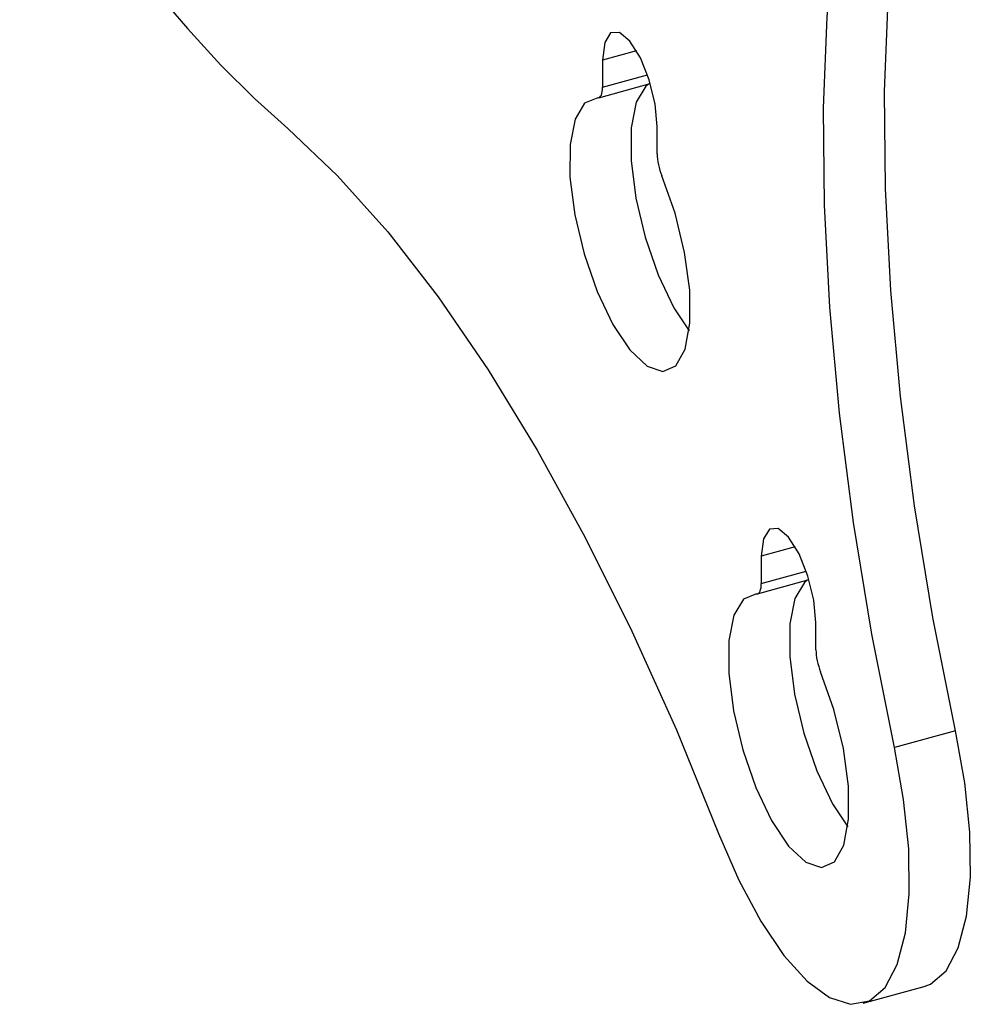
# Model space of a CAD drawing. Extents: x 4 to 132, y 2 to 86.
# Drawn here: x 124 to 125, y 53 to 55 of the extents above; entities that cross this region are included whole.
import ezdxf

# ---------------------------------------------------------------- set-up
doc = ezdxf.new("R2010")
doc.units = 0
doc.linetypes.add('PHANTOM', pattern=[0.5, 0.25, -0.05, 0.05, -0.05, 0.05, -0.05])
doc.layers.get('0').update_dxf_attribs({"linetype": 'CONTINUOUS'})

msp = doc.modelspace()

# ---------------------------------------------------------------- linework, layer by layer
at = {"color": 7, "linetype": 'PHANTOM'}
for p, q in [((124.6705, 54.4515), (124.6105, 54.4351)), ((124.6105, 54.3869), (124.6901, 54.4087)), ((124.9516, 53.5735), (124.8916, 53.557)), ((124.8916, 53.5088), (124.9712, 53.5306)), ((125.2353, 53.2478), (125.1273, 53.2182))]:
    msp.add_line(p, q, dxfattribs=at)
at = {"color": 7, "linetype": 'CONTINUOUS'}
for p, q in [((124.6105, 54.4351), (124.6105, 54.3869)), ((124.6037, 54.3684), (124.695, 54.3934)), ((124.7072, 54.2691), (124.7072, 54.3174)), ((124.8916, 53.557), (124.8916, 53.5088)), ((124.8848, 53.4904), (124.9761, 53.5154)), ((124.9883, 53.3911), (124.9883, 53.4393)), ((125.072, 52.7657), (125.1801, 52.7953))]:
    msp.add_line(p, q, dxfattribs=at)
at = {"color": 7, "linetype": 'CONTINUOUS', "flags": 128}
for points in [[(123.5781, 54.8918), (123.637, 54.8018), (123.6963, 54.7164), (123.7558, 54.636), (123.8155, 54.5608), (123.8751, 54.4908), (123.9346, 54.4262), (123.9939, 54.3672), (124.0528, 54.3139)], [(125.2353, 53.2478), (125.1956, 53.4483), (125.163, 53.6461), (125.1381, 53.8396), (125.1208, 54.0274), (125.1114, 54.2078), (125.11, 54.3795), (125.1164, 54.541), (125.1308, 54.6912), (125.153, 54.8288)], [(125.1273, 53.2182), (125.0875, 53.4187), (125.055, 53.6165), (125.03, 53.8101), (125.0127, 53.9978), (125.0033, 54.1782), (125.0019, 54.3499), (125.0084, 54.5114), (125.0228, 54.6616), (125.0449, 54.7992)], [(124.7072, 54.3174), (124.7035, 54.3571), (124.6931, 54.3998), (124.6774, 54.4388), (124.6589, 54.4684), (124.6404, 54.4839), (124.6247, 54.483), (124.6142, 54.4659), (124.6105, 54.4351)], [(124.6917, 54.3925), (124.6868, 54.3886), (124.6699, 54.3603), (124.661, 54.3153), (124.6608, 54.2572), (124.6692, 54.1908), (124.6857, 54.1215), (124.7088, 54.055), (124.7366, 53.9967), (124.7636, 53.9556)], [(124.6021, 54.3682), (124.6039, 54.3685), (124.6056, 54.3694), (124.607, 54.371), (124.6083, 54.3731), (124.6092, 54.3758), (124.6099, 54.3791), (124.6104, 54.3828), (124.6105, 54.3869)], [(124.6021, 54.3682), (124.5787, 54.359), (124.5619, 54.3307), (124.553, 54.2857), (124.5527, 54.2276), (124.5612, 54.1612), (124.5776, 54.0919), (124.6007, 54.0254), (124.6285, 53.9672), (124.6589, 53.9219), (124.6892, 53.8933), (124.717, 53.8838), (124.7401, 53.8941), (124.7565, 53.9234), (124.765, 53.9692), (124.7647, 54.0279), (124.7558, 54.0946), (124.739, 54.1639), (124.7156, 54.2301)], [(124.0528, 54.3139), (124.1411, 54.2304), (124.2301, 54.1308), (124.3192, 54.016), (124.4077, 53.8868), (124.4948, 53.7444), (124.5798, 53.5899), (124.6621, 53.4244), (124.7411, 53.2493), (124.816, 53.066)], [(124.7072, 54.2691), (124.7074, 54.2647), (124.7078, 54.2599), (124.7085, 54.255), (124.7095, 54.2499), (124.7107, 54.2448), (124.7121, 54.2397), (124.7138, 54.2348), (124.7156, 54.2301)], [(124.9883, 53.4393), (124.9847, 53.479), (124.9742, 53.5217), (124.9585, 53.5608), (124.94, 53.5903), (124.9215, 53.6058), (124.9058, 53.605), (124.8953, 53.5878), (124.8916, 53.557)], [(124.8832, 53.4902), (124.8851, 53.4905), (124.8867, 53.4914), (124.8882, 53.4929), (124.8894, 53.4951), (124.8904, 53.4978), (124.8911, 53.501), (124.8915, 53.5047), (124.8916, 53.5088)], [(124.9729, 53.5145), (124.9679, 53.5106), (124.9511, 53.4823), (124.9422, 53.4372), (124.9419, 53.3791), (124.9504, 53.3127), (124.9668, 53.2434), (124.9899, 53.177), (125.0177, 53.1187), (125.0447, 53.0776)], [(124.8832, 53.4902), (124.8598, 53.481), (124.843, 53.4527), (124.8341, 53.4077), (124.8339, 53.3496), (124.8423, 53.2832), (124.8587, 53.2139), (124.8818, 53.1474), (124.9097, 53.0891), (124.94, 53.0438), (124.9703, 53.0153), (124.9982, 53.0057), (125.0212, 53.016), (125.0377, 53.0453), (125.0461, 53.0912), (125.0459, 53.1498), (125.037, 53.2165), (125.0201, 53.2858), (124.9967, 53.352)], [(124.9883, 53.3911), (124.9885, 53.3866), (124.9889, 53.3819), (124.9896, 53.3769), (124.9906, 53.3719), (124.9918, 53.3668), (124.9933, 53.3617), (124.9949, 53.3568), (124.9967, 53.352)], [(125.1801, 52.7953), (125.191, 52.7994), (125.2189, 52.8232), (125.2404, 52.8637), (125.2549, 52.9196), (125.2618, 52.9886), (125.2607, 53.0684), (125.2518, 53.1558), (125.2353, 53.2478)], [(124.816, 53.066), (124.8517, 52.9834), (124.8907, 52.9107), (124.9315, 52.8504), (124.9726, 52.8048), (125.0125, 52.7755), (125.0497, 52.7637), (125.0829, 52.7698), (125.1108, 52.7936), (125.1324, 52.8342), (125.1469, 52.89), (125.1537, 52.9591), (125.1526, 53.0388), (125.1437, 53.1263), (125.1273, 53.2182)]]:
    msp.add_lwpolyline(points, dxfattribs=at)

doc.saveas('drawing.dxf')
